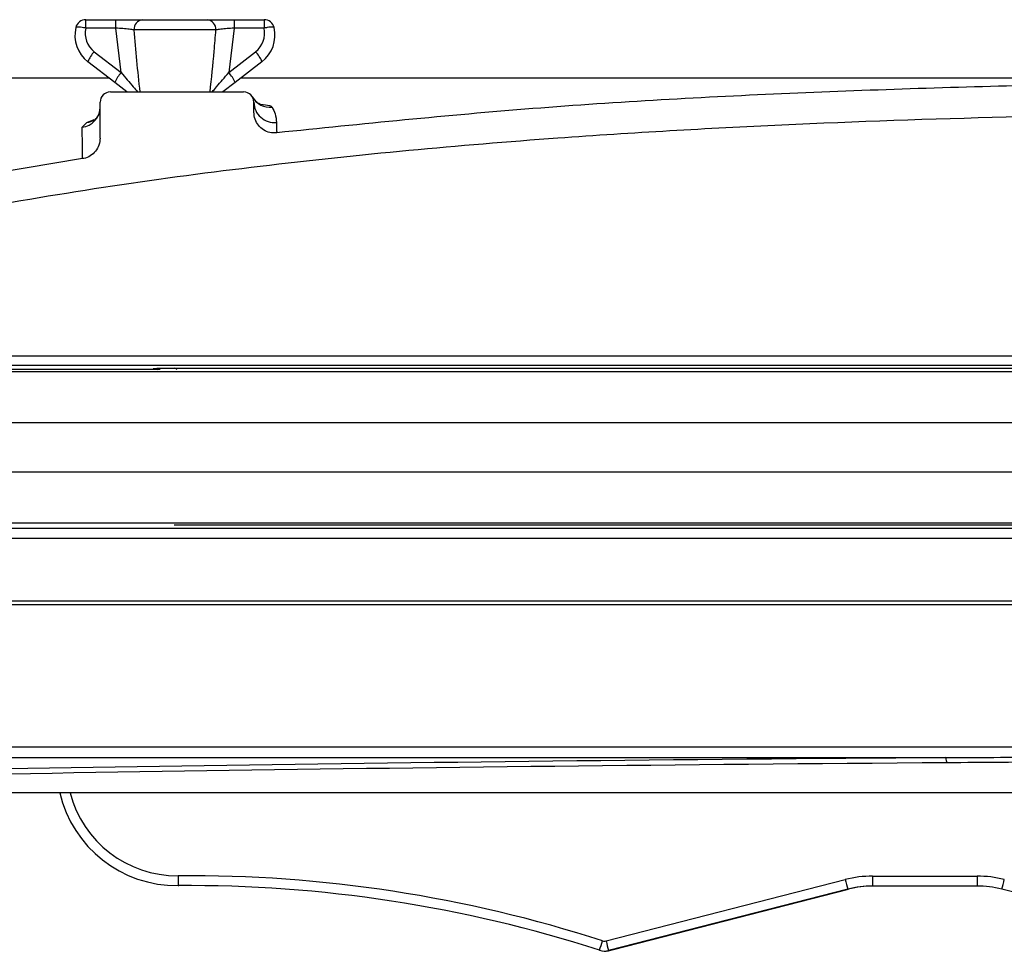
# Model space of a CAD drawing. Units: millimetres. Extents: x -469 to 189, y -779 to 240.
# Drawn here: x -315 to -219, y 144 to 234 of the extents above; entities that cross this region are included whole.
import ezdxf

# ---------------------------------------------------------------- set-up
doc = ezdxf.new("R2010")
doc.units = ezdxf.units.MM

msp = doc.modelspace()

# ---------------------------------------------------------------- linework, layer by layer
at = {"color": 7, "linetype": 'Continuous', "lineweight": 25}
for p, q in [((-308.834, 233.617), (-308.834, 234.444)), ((-308.834, 234.444), (-305.915, 234.444)), ((-305.915, 233.617), (-305.915, 234.444)), ((-303.288, 234.444), (-297.008, 234.444)), ((-294.381, 234.444), (-294.381, 233.617)), ((-294.381, 234.444), (-291.462, 234.444)), ((-291.462, 234.444), (-291.462, 233.617)), ((-305.915, 233.617), (-308.834, 233.617)), ((-305.388, 229.278), (-305.915, 233.617)), ((-296.154, 233.443), (-304.142, 233.443)), ((-294.381, 233.617), (-294.907, 229.278)), ((-291.462, 233.617), (-294.381, 233.617)), ((-308.015, 231.316), (-305.388, 229.278)), ((-294.907, 229.278), (-292.28, 231.316)), ((-306.006, 228.307), (-308.633, 230.345)), ((-291.663, 230.345), (-294.29, 228.307)), ((-306.558, 228.735), (-353.668, 228.735)), ((13.442, 228.735), (-293.738, 228.735)), ((-304.83, 227.395), (-306.006, 228.307)), ((-294.29, 228.307), (-295.465, 227.395)), ((-306.441, 227.395), (-293.45, 227.395)), ((-307.441, 222.903), (-307.441, 226.396)), ((-292.45, 225.425), (-292.45, 226.396)), ((-309.196, 223.953), (-308.74, 224.43)), ((-309.144, 220.888), (-320.556, 219.007)), ((-368.3, 201.67), (88.206, 201.67)), ((88.07, 200.717), (-368.163, 200.717)), ((-462.066, 200.124), (-137.452, 200.124)), ((-300.222, 200.449), (20.129, 200.449)), ((-132.47, 195.125), (-466.345, 195.125)), ((-466.345, 190.327), (-132.47, 190.327)), ((-137.452, 185.328), (-462.066, 185.328)), ((-368.946, 184.839), (88.853, 184.839)), ((-142.009, 185.146), (-300.222, 185.146)), ((89.535, 183.841), (-369.628, 183.841)), ((-369.628, 177.761), (89.535, 177.761)), ((89.409, 177.38), (-369.503, 177.38)), ((-363.616, 163.512), (83.522, 163.512)), ((-363.537, 162.461), (-224.973, 162.461)), ((52.262, 159.037), (-332.355, 159.037)), ((-232.129, 150.905), (-221.946, 150.905)), ((-299.839, 149.974), (-299.831, 149.974)), ((-299.838, 149.974), (-299.835, 149.974)), ((-299.833, 149.974), (-299.83, 149.974)), ((-299.828, 149.974), (-299.824, 149.974)), ((-299.827, 149.974), (-299.825, 149.974)), ((-299.822, 149.974), (-299.82, 149.974)), ((-299.822, 149.974), (-299.819, 149.974)), ((-299.819, 149.974), (-299.816, 149.974)), ((-299.817, 149.974), (-299.815, 149.974)), ((-299.817, 149.974), (-299.814, 149.974)), ((-299.814, 149.974), (-299.811, 149.974)), ((-299.811, 149.974), (-299.809, 149.974)), ((-299.805, 149.974), (-299.809, 149.974)), ((-299.806, 149.974), (-299.804, 149.974)), ((-299.804, 149.974), (-299.801, 149.974)), ((-299.8, 149.974), (-299.803, 149.974)), ((-299.801, 149.974), (-299.798, 149.974)), ((-299.795, 149.974), (-299.798, 149.974)), ((-299.795, 149.974), (-299.793, 149.974)), ((-299.789, 149.974), (-299.792, 149.974)), ((-299.79, 149.974), (-299.788, 149.974)), ((-299.785, 149.974), (-299.782, 149.974)), ((-299.779, 149.974), (-299.777, 149.974)), ((-299.774, 149.974), (-299.765, 149.974)), ((-258.111, 144.579), (-234.791, 150.569)), ((-221.945, 149.94), (-232.128, 149.94)), ((-234.541, 149.635), (-257.862, 143.645)), ((-257.789, 143.645), (-234.468, 149.635)), ((-234.537, 149.635), (-257.461, 143.747)), ((-257.397, 143.747), (-234.472, 149.635)), ((-234.537, 149.635), (-234.541, 149.635)), ((-234.468, 149.635), (-234.472, 149.635)), ((-196.211, 143.645), (-219.532, 149.635)), ((-258.26, 143.595), (-258.187, 143.595)), ((-257.862, 143.645), (-257.789, 143.645)), ((-257.709, 143.683), (-257.644, 143.683)), ((-257.644, 143.683), (-257.645, 143.7))]:
    msp.add_line(p, q, dxfattribs=at)
at = {"color": 8, "linetype": 'Continuous', "lineweight": 25}
for p, q in [((-308.74, 224.43), (-308.032, 224.693)), ((-257.397, 143.763), (-257.397, 143.747))]:
    msp.add_line(p, q, dxfattribs=at)
at = {"color": 7, "linetype": 'Continuous', "lineweight": 25, "flags": 128}
msp.add_lwpolyline([(-301.591, 200.326), (-308.077, 200.326), (-317.018, 200.326), (-325.753, 200.326), (-334.273, 200.326), (-342.567, 200.326), (-350.625, 200.326), (-358.439, 200.326), (-366, 200.326), (-373.298, 200.326), (-380.325, 200.326), (-387.074, 200.326), (-393.535, 200.326), (-399.702, 200.326), (-405.567, 200.326), (-409.277, 200.326)], dxfattribs=at)
at = {"color": 8, "linetype": 'Continuous', "lineweight": 25, "flags": 128}
msp.add_lwpolyline([(-302.281, 200.428), (-302.046, 200.391), (-301.87, 200.326)], dxfattribs=at)
at = {"color": 7, "linetype": 'Continuous', "lineweight": 25}
for centre, radius, start, end in [((-308.84, 233.443), 1.001, 90, 166.97262), ((-303.208, 233.511), 0.936, 94.90041, 184.17815), ((-297.088, 233.511), 0.936, 355.82185, 85.09959), ((-291.456, 233.443), 1.001, 13.02738, 90), ((-306.626, 232.931), 3.273, 166.97262, 232.19131), ((-306.626, 233.106), 2.266, 166.96455, 232.19131), ((-293.669, 233.106), 2.266, 307.80869, 13.03545), ((-293.669, 232.931), 3.273, 307.80869, 13.02738), ((-305.953, 229.323), 2.868, 135.97236, 159.10585), ((-294.343, 229.323), 2.868, 20.89415, 44.02764), ((-303.326, 227.284), 2.868, 135.97236, 159.10585), ((-296.969, 227.284), 2.868, 20.89415, 44.02764), ((-306.441, 226.396), 0.999, 90, 180), ((-293.45, 226.396), 0.999, 0, 90), ((-290.863, 227.878), 1.981, 209.8492, 275.55651), ((-309.426, 225.925), 1.985, 276.64457, 359.73701), ((-290.46, 226.408), 1.99, 180.36423, 276.22261), ((-224.378, 162.353), 0.605, 169.73629, 220.35384), ((-4.919, 153.004), 294.935, 180.40108, 180.58857), ((212.744, 150.669), 444.872, 179.96964, 180.09393), ((222.927, 150.669), 444.872, 179.96964, 180.09393), ((-209.6, 156.795), 25.948, 193.88355, 196.01751), ((-247.636, 157.607), 29.213, 344.16336, 346.05827), ((-280.764, 151.544), 23.378, 340.32256, 342.69189), ((-232.921, 150.805), 25.948, 193.88355, 196.01751)]:
    msp.add_arc(centre, radius, start, end, dxfattribs=at)
at = {"color": 8, "linetype": 'Continuous', "lineweight": 25}
for centre, radius, start, end in [((-308.863, 226.196), 1.771, 273.96598, 299.11006), ((-300.281, 199.943), 0.509, 47.57433, 83.31038)]:
    msp.add_arc(centre, radius, start, end, dxfattribs=at)
at = {"color": 7, "linetype": 'Continuous', "lineweight": 25}
for centre, major_axis, ratio, start_param, end_param in [((-140.047, 154.501), (316.062, 0), 0.026145, 1.84284, 2.356194), ((-140.047, 154.002), (315.563, 0), 0.026186, 1.84284, 2.356224), ((-299.931, 161.743), (-8.287, 8.357), 0.999983, 1.021574, 2.368189), ((-298.82, 19.487), (-92.598, 93.31), 0.999981, 5.189429, 5.509426), ((-232.128, 140.205), (-7.537, 7.595), 0.999981, 5.501627, 5.753042), ((-221.945, 140.205), (-7.537, 7.595), 0.999981, 5.250212, 5.501627), ((-298.819, 19.522), (-91.896, 92.597), 0.999981, 5.1894, 5.509397), ((-298.75, 19.522), (91.896, 92.597), 0.999981, 0.781588, 0.789387), ((-232.128, 140.24), (-6.835, 6.883), 0.999979, 5.501269, 5.752684), ((-232.123, 140.24), (-6.833, 6.885), 0.999981, 5.501627, 5.753042), ((-232.059, 140.24), (6.833, 6.885), 0.999981, 0.781559, 1.032974), ((-232.055, 140.24), (6.835, 6.883), 0.999979, 0.781916, 1.033332), ((-221.945, 140.24), (-6.835, 6.883), 0.999979, 5.249854, 5.501269), ((-258.261, 145.16), (-0.423, 0.426), 0.999981, 2.047836, 2.611449), ((-258.26, 145.195), (-1.12, 1.143), 0.999993, 2.054224, 2.617837), ((-258.187, 145.195), (1.12, 1.143), 0.999993, 3.916764, 4.168179), ((-257.461, 143.747), (0.248, 0.064), 0.00013, 1.572536, 3.1421), ((-257.397, 143.747), (0.248, 0.064), 0.00013, 3.1421, 4.711664)]:
    msp.add_ellipse(centre, major_axis=major_axis, ratio=ratio, start_param=start_param, end_param=end_param, dxfattribs=at)
at = {"color": 8, "linetype": 'Continuous', "lineweight": 25}
msp.add_ellipse((-299.932, 161.708), major_axis=(-7.586, 7.644), ratio=0.999981, start_param=1.039867, end_param=2.367834, dxfattribs=at)
at = {"color": 7, "linetype": 'Continuous', "lineweight": 25}
for points, knots in [([(-308.84, 234.444), (-308.84, 234.444), (-308.84, 234.444), (-308.839, 234.444), (-308.837, 234.444), (-308.835, 234.444), (-308.834, 234.444), (-308.834, 234.444)], [0, 0, 0, 0, 0.213739, 0.427644, 0.638186, 0.848968, 1, 1, 1, 1]), ([(-305.915, 234.444), (-305.569, 234.444), (-304.872, 234.444), (-303.927, 234.444), (-303.501, 234.444), (-303.288, 234.444)], [0, 0, 0, 0, 0.330473, 0.665297, 1, 1, 1, 1]), ([(-297.008, 234.444), (-296.785, 234.444), (-296.354, 234.444), (-295.405, 234.444), (-294.722, 234.444), (-294.381, 234.444)], [0, 0, 0, 0, 0.3482, 0.673999, 1, 1, 1, 1]), ([(-291.462, 234.444), (-291.461, 234.444), (-291.46, 234.444), (-291.458, 234.444), (-291.457, 234.444), (-291.456, 234.444), (-291.456, 234.444), (-291.456, 234.444)], [0, 0, 0, 0, 0.219602, 0.439454, 0.653579, 0.863706, 1, 1, 1, 1]), ([(-308.834, 233.617), (-308.908, 233.633), (-309.088, 233.671), (-309.357, 233.71), (-309.601, 233.727), (-309.772, 233.716), (-309.801, 233.684), (-309.815, 233.669)], [0, 0, 0, 0, 0.149048, 0.359307, 0.571131, 0.786477, 1, 1, 1, 1]), ([(-304.142, 233.443), (-304.286, 233.467), (-304.575, 233.513), (-305.21, 233.576), (-305.682, 233.603), (-305.915, 233.617)], [0, 0, 0, 0, 0.336872, 0.671998, 1, 1, 1, 1]), ([(-304.142, 233.443), (-304.063, 232.448), (-303.904, 230.429), (-303.686, 228.416), (-303.575, 227.395)], [0, 0, 0, 0, 0.492956, 1, 1, 1, 1]), ([(-296.72, 227.395), (-296.579, 228.721), (-296.365, 230.734), (-296.208, 232.753), (-296.154, 233.443)], [0, 0, 0, 0, 0.658206, 1, 1, 1, 1]), ([(-294.381, 233.617), (-294.611, 233.604), (-295.072, 233.577), (-295.711, 233.515), (-296.003, 233.468), (-296.154, 233.443)], [0, 0, 0, 0, 0.323543, 0.649569, 1, 1, 1, 1]), ([(-290.481, 233.669), (-290.488, 233.679), (-290.505, 233.706), (-290.623, 233.726), (-290.842, 233.72), (-291.134, 233.685), (-291.353, 233.639), (-291.462, 233.617)], [0, 0, 0, 0, 0.135875, 0.34699, 0.562699, 0.782819, 1, 1, 1, 1]), ([(-305.388, 229.278), (-304.986, 228.811), (-304.423, 228.159), (-303.925, 227.564), (-303.784, 227.395)], [0, 0, 0, 0, 0.716166, 1, 1, 1, 1]), ([(-296.512, 227.395), (-296.37, 227.565), (-295.872, 228.16), (-295.31, 228.811), (-294.907, 229.278)], [0, 0, 0, 0, 0.284697, 1, 1, 1, 1]), ([(10.132, 223.411), (3.747, 224.083), (-9.872, 225.515), (-30.803, 226.878), (-52.61, 227.8), (-78.092, 228.382), (-107.239, 228.648), (-141.627, 228.668), (-177.593, 228.649), (-210.987, 228.269), (-240.214, 227.339), (-265.27, 225.963), (-281.908, 224.262), (-290.226, 223.411)], [0, 0, 0, 0, 0.064046, 0.13662, 0.209209, 0.281796, 0.390898, 0.500002, 0.624867, 0.749728, 0.833159, 0.916597, 1, 1, 1, 1]), ([(-291.807, 226.18), (-291.8, 226.178), (-291.777, 226.171), (-291.952, 226.24), (-292.295, 226.462), (-292.483, 226.767), (-292.567, 226.904)], [0, 0, 0, 0, 0.134382, 0.448629, 0.752371, 1, 1, 1, 1]), ([(-307.478, 225.9), (-307.469, 225.797), (-307.444, 225.476), (-307.661, 225.028), (-307.899, 224.725), (-308.031, 224.633), (-308.014, 224.643), (-308.008, 224.646)], [0, 0, 0, 0, 0.127165, 0.400083, 0.641705, 0.891972, 1, 1, 1, 1]), ([(-290.671, 225.906), (-290.56, 225.696), (-290.327, 225.256), (-290.272, 224.713), (-290.244, 224.43)], [0, 0, 0, 0, 0.477664, 1, 1, 1, 1]), ([(-320.556, 215.892), (-315.783, 216.704), (-306.237, 218.329), (-291.819, 220.221), (-277.348, 221.765), (-260.399, 223.163), (-240.982, 224.274), (-211.797, 225.281), (-189.889, 225.46), (-175.279, 225.58)], [0, 0, 0, 0, 0.099625, 0.199253, 0.299175, 0.399099, 0.549182, 0.699353, 1, 1, 1, 1]), ([(-290.226, 223.411), (-290.449, 223.407), (-290.895, 223.4), (-291.522, 223.671), (-292.027, 224.119), (-292.38, 224.726), (-292.426, 225.188), (-292.45, 225.425)], [0, 0, 0, 0, 0.196614, 0.393201, 0.590641, 0.79048, 1, 1, 1, 1]), ([(-309.144, 220.888), (-309.148, 221.143), (-309.164, 222.293), (-309.182, 223.227), (-309.196, 223.953)], [0, 0, 0, 0, 0.221552, 1, 1, 1, 1]), ([(-290.244, 224.43), (-290.24, 224.229), (-290.234, 223.903), (-290.228, 223.548), (-290.226, 223.411)], [0, 0, 0, 0, 0.61605, 1, 1, 1, 1]), ([(-307.441, 222.903), (-307.463, 222.671), (-307.509, 222.206), (-307.864, 221.588), (-308.384, 221.126), (-308.851, 220.938), (-309.108, 220.894), (-309.144, 220.888)], [0, 0, 0, 0, 0.2426811, 0.4854349, 0.7260148, 0.9621771, 1, 1, 1, 1]), ([(-302.281, 200.428), (-302.151, 200.431), (-301.597, 200.444), (-300.818, 200.447), (-300.222, 200.449)], [0, 0, 0, 0, 0.2359068, 1, 1, 1, 1]), ([(-224.973, 162.461), (-221.428, 162.483), (-213.144, 162.536), (-199.954, 162.603), (-185.435, 162.662), (-170.815, 162.704), (-156.129, 162.73), (-141.407, 162.74), (-125.578, 162.733), (-108.682, 162.704), (-90.712, 162.649), (-72.806, 162.57), (-61.016, 162.497), (-55.121, 162.461)], [0, 0, 0, 0, 0.064019, 0.14962, 0.235267, 0.320868, 0.40647, 0.492118, 0.57772, 0.682591, 0.787462, 0.893731, 1, 1, 1, 1]), ([(-55.255, 161.961), (-61.141, 162.002), (-72.912, 162.082), (-90.79, 162.168), (-108.732, 162.229), (-125.601, 162.261), (-141.405, 162.268), (-156.103, 162.258), (-170.767, 162.229), (-185.364, 162.183), (-199.859, 162.118), (-213.029, 162.044), (-221.3, 161.986), (-224.839, 161.961)], [0, 0, 0, 0, 0.106269, 0.212539, 0.317409, 0.42228, 0.507882, 0.59353, 0.679132, 0.764733, 0.85038, 0.935981, 1, 1, 1, 1])]:
    msp.add_open_spline(points, degree=3, knots=knots, dxfattribs=at)
at = {"color": 8, "linetype": 'Continuous', "lineweight": 25}
msp.add_open_spline([(-291.796, 226.217), (-291.463, 226.177), (-290.858, 226.104), (-290.729, 225.967), (-290.671, 225.906)], degree=3, knots=[0, 0, 0, 0, 0.550916, 1, 1, 1, 1], dxfattribs=at)

doc.saveas('drawing.dxf')
